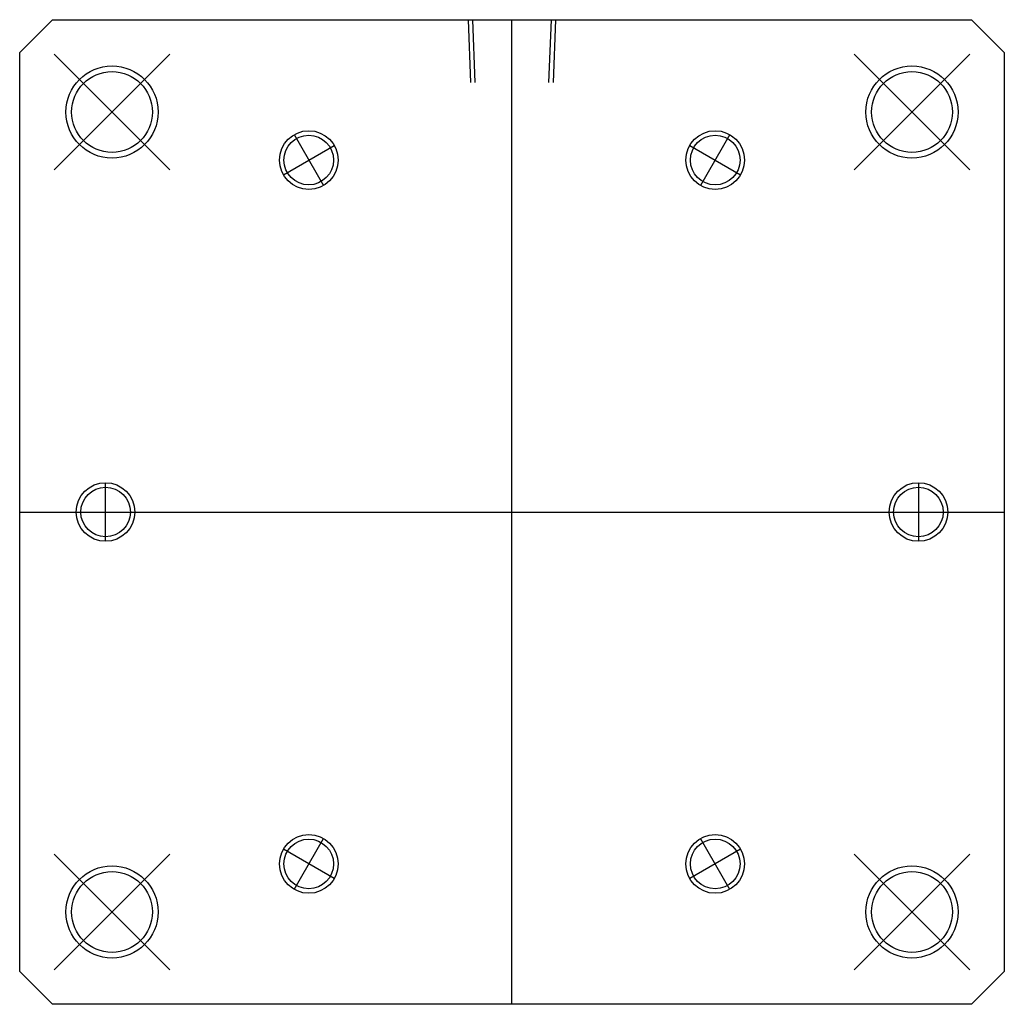
# Model space of a CAD drawing. Units: millimetres. Extents: x 343 to 1197, y 280 to 837.
# Drawn here: x 343 to 578, y 280 to 515 of the extents above; entities that cross this region are included whole.
import ezdxf

# ---------------------------------------------------------------- set-up
doc = ezdxf.new("R2010")
doc.units = ezdxf.units.MM

# ---------------------------------------------------------------- blocks, each defined once
blk = doc.blocks.new('00003552_200701162248420125_0001')
at = {"color": 7, "linetype": 'Continuous'}
for p, q in [((-117.5, 109.67), (-109.67, 117.5)), ((-109.67, 117.5), (109.67, 117.5)), ((-10.48, 117.5), (-9.91, 102.5)), ((-8.75, 102.5), (-9.32, 117.5)), ((0, -117.5), (0, 117.5)), ((9.32, 117.5), (8.75, 102.5)), ((9.91, 102.5), (10.48, 117.5)), ((109.67, 117.5), (117.5, 109.67)), ((-117.5, -109.67), (-117.5, 109.67)), ((-109.25, 109.25), (-81.67, 81.67)), ((-109.25, 81.67), (-81.67, 109.25)), ((-108.52, 108.52), (-82.4, 82.4)), ((-108.52, 82.4), (-82.4, 108.52)), ((109.25, 109.25), (81.67, 81.67)), ((81.67, 109.25), (109.25, 81.67)), ((108.52, 108.52), (82.4, 82.4)), ((82.4, 108.52), (108.52, 82.4)), ((117.5, 109.67), (117.5, -109.67)), ((-87.68, 87.68), (-103.24, 103.24)), ((-103.24, 87.68), (-87.68, 103.24)), ((-87.68, 87.68), (-103.24, 103.24)), ((-103.24, 87.68), (-87.68, 103.24)), ((87.68, 87.68), (103.24, 103.24)), ((87.68, 103.24), (103.24, 87.68)), ((87.68, 87.68), (103.24, 103.24)), ((87.68, 103.24), (103.24, 87.68)), ((-52, 90.07), (-45, 77.94)), ((52, 90.07), (45, 77.94)), ((-54.56, 80.5), (-42.44, 87.5)), ((42.44, 87.5), (54.56, 80.5)), ((-97, -7), (-97, 7)), ((97, 7), (97, -7)), ((-117.5, 0), (117.5, 0)), ((-52, -90.07), (-45, -77.94)), ((52, -90.07), (45, -77.94)), ((-109.25, -109.25), (-81.67, -81.67)), ((-81.67, -109.25), (-109.25, -81.67)), ((-42.44, -87.5), (-54.56, -80.5)), ((54.56, -80.5), (42.44, -87.5)), ((109.25, -109.25), (81.67, -81.67)), ((109.25, -81.67), (81.67, -109.25)), ((-108.52, -108.52), (-82.4, -82.4)), ((-82.4, -108.52), (-108.52, -82.4)), ((108.52, -108.52), (82.4, -82.4)), ((108.52, -82.4), (82.4, -108.52)), ((-87.68, -87.68), (-103.24, -103.24)), ((-87.68, -103.24), (-103.24, -87.68)), ((-87.68, -87.68), (-103.24, -103.24)), ((-87.68, -103.24), (-103.24, -87.68)), ((87.68, -87.68), (103.24, -103.24)), ((103.24, -87.68), (87.68, -103.24)), ((87.68, -87.68), (103.24, -103.24)), ((103.24, -87.68), (87.68, -103.24)), ((-109.67, -117.5), (-117.5, -109.67)), ((117.5, -109.67), (109.67, -117.5)), ((109.67, -117.5), (-109.67, -117.5))]:
    blk.add_line(p, q, dxfattribs=at)
for centre, radius in [((-95.46, 95.46), 11), ((95.46, 95.46), 11), ((-95.46, 95.46), 9.65), ((95.46, 95.46), 9.65), ((-48.5, 84), 7), ((-48.5, 84), 5.92), ((48.5, 84), 7), ((48.5, 84), 5.92), ((-97, 0), 7), ((-97, 0), 5.92), ((97, 0), 7), ((97, 0), 5.92), ((-48.5, -84), 7), ((48.5, -84), 7), ((-48.5, -84), 5.92), ((48.5, -84), 5.92), ((-95.46, -95.46), 11), ((95.46, -95.46), 11), ((-95.46, -95.46), 9.65), ((95.46, -95.46), 9.65)]:
    blk.add_circle(centre, radius, dxfattribs=at)

msp = doc.modelspace()

# ---------------------------------------------------------------- block references
msp.add_blockref('00003552_200701162248420125_0001', (460, 397.4))

doc.saveas('drawing.dxf')
